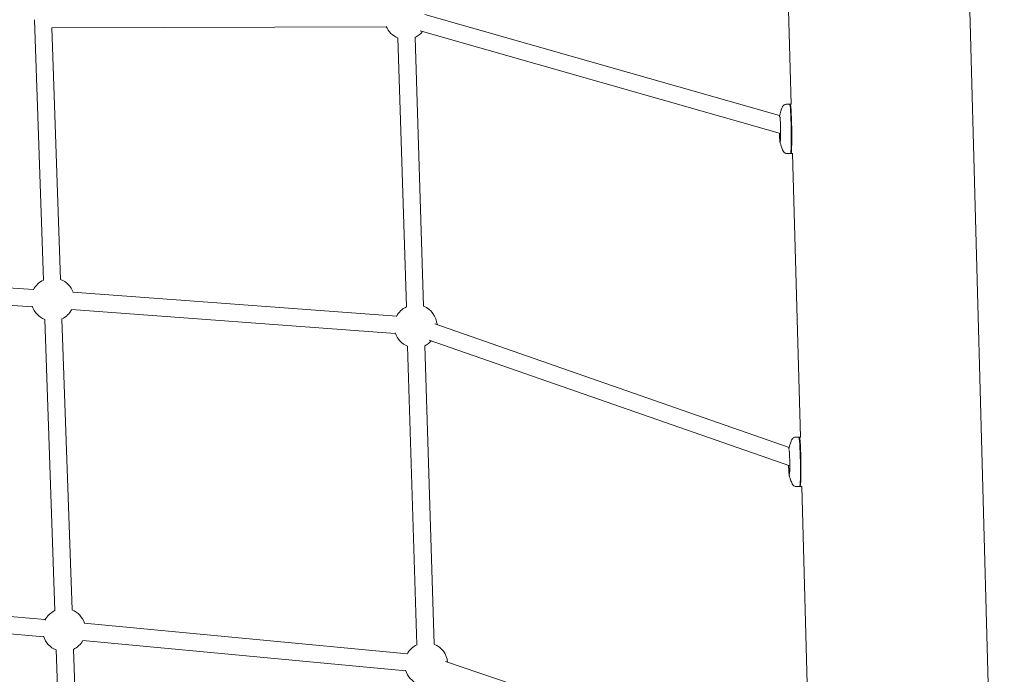
# Model space of a CAD drawing. Units: millimetres. Extents: x 113449 to 127805, y 23751 to 41992.
# Drawn here: x 124536 to 125452, y 30806 to 31415 of the extents above; entities that cross this region are included whole.
import ezdxf

# ---------------------------------------------------------------- set-up
doc = ezdxf.new("R2010")
doc.units = ezdxf.units.MM
doc.linetypes.add('AUSGEZOGEN', pattern=[0])
doc.layers.add('Shout.07', color=7, linetype='AUSGEZOGEN')

msp = doc.modelspace()

# ---------------------------------------------------------------- linework, layer by layer
at = {"layer": 'Shout.07', "color": 7, "linetype": 'Continuous', "lineweight": 0, "extrusion": (6.49166e-18, 0.017452, 0.999848)}
for p, q in [((125384.7738, 32688.823, -1.348), (125451.7546, 30256.4063, -1.348)), ((125246.3808, 31600.4296, -1.348), (125253.6439, 31336.6718, -1.348)), ((124912.9772, 31420.1227, -1.348), (125242.886, 31326.0741, -1.348)), ((124550.0386, 31415.2412, -1.348), (124558.3878, 31172.9604, -1.348)), ((124566.2433, 31407.5479, -1.348), (124877.1432, 31408.7328, -1.348)), ((124566.3132, 31407.5481, -1.348), (124574.3783, 31173.5114, -1.348)), ((124908.5908, 31404.7358, -1.348), (125243.7643, 31309.1863, -1.348)), ((124888.0202, 31398.2321, -1.348), (124895.8516, 31148.0209, -1.348)), ((124904.0124, 31398.7327, -1.348), (124911.8438, 31148.5214, -1.348)), ((125249.2105, 31336.6018, -1.348), (125252.1757, 31336.6486, -1.348)), ((125252.7349, 31336.1316, -1.348), (125252.2289, 31336.623, -1.348)), ((125252.675, 31336.6565, -1.348), (125253.6481, 31336.6718, -1.348)), ((125249.9369, 31290.6075, -1.348), (125252.9022, 31290.6543, -1.348)), ((125253.4447, 31291.1887, -1.348), (125252.9545, 31290.6816, -1.348)), ((125253.4015, 31290.6622, -1.348), (125254.9102, 31290.686, -1.348)), ((125254.9102, 31290.686, -1.348), (125262.1758, 31026.8346, -1.348)), ((124549.2695, 31164.1453, -1.348), (124295.8676, 31181.3914, -1.348)), ((124548.1831, 31148.1823, -1.348), (124294.7812, 31165.4283, -1.348)), ((124886.7312, 31139.2808, -1.348), (124585.7229, 31161.5565, -1.348)), ((124885.5504, 31123.3245, -1.348), (124584.5421, 31145.6002, -1.348)), ((124559.6506, 31136.3271, -1.348), (124568.9927, 30865.4007, -1.348)), ((124575.6411, 31136.8784, -1.348), (124584.9832, 30865.9521, -1.348)), ((125251.656, 31017.2138, -1.348), (124922.1454, 31132.2362, -1.348)), ((125252.2968, 31000.0434, -1.348), (124916.8723, 31117.1301, -1.348)), ((124896.9982, 31111.3988, -1.348), (124905.6973, 30833.6406, -1.348)), ((124912.9904, 31111.8997, -1.348), (124921.6895, 30834.1415, -1.348)), ((125257.7424, 31026.7645, -1.348), (125260.7076, 31026.8114, -1.348)), ((125261.2668, 31026.2944, -1.348), (125260.7608, 31026.7858, -1.348)), ((125261.2069, 31026.8193, -1.348), (125262.18, 31026.8346, -1.348)), ((125258.4688, 30980.7703, -1.348), (125261.4341, 30980.8171, -1.348)), ((125261.9766, 30981.3515, -1.348), (125261.4864, 30980.8444, -1.348)), ((125261.9334, 30980.825, -1.348), (125263.4421, 30980.8488, -1.348)), ((125263.4421, 30980.8488, -1.348), (125270.7077, 30716.9973, -1.348)), ((124560.067, 30856.9436, -1.348), (124307.0764, 30879.3605, -1.348)), ((124558.6548, 30841.0061, -1.348), (124305.6642, 30863.4229, -1.348)), ((124896.7701, 30825.2575, -1.348), (124596.3863, 30853.6206, -1.348)), ((124895.2661, 30809.3283, -1.348), (124594.8823, 30837.6914, -1.348)), ((124570.2555, 30828.7913, -1.348), (124579.8552, 30550.5854, -1.348)), ((124586.246, 30829.343, -1.348), (124595.8457, 30551.1371, -1.348)), ((125260.1435, 30707.2043, -1.348), (124932.1052, 30817.9894, -1.348))]:
    msp.add_line(p, q, dxfattribs=at)
at = {"layer": 'Shout.07', "color": 7, "linetype": 'Continuous', "lineweight": 0, "extrusion": (3.26249e-19, -3.46945e-18, -1)}
msp.add_arc((-124895.4429, 31416.8026, 1.348), 20, 291.7854546, 337.0335361, dxfattribs=at)
at = {"layer": 'Shout.07', "color": 7, "linetype": 'Continuous', "lineweight": 0, "extrusion": (-4.86902e-19, 0, -1)}
msp.add_arc((-124895.4429, 31416.8026, 1.348), 20, 219.4896796, 244.6290977, dxfattribs=at)
at = {"layer": 'Shout.07', "color": 7, "linetype": 'Continuous', "lineweight": 0, "extrusion": (3.66907e-19, 0, -1)}
for centre, start, end in [((-124567.0143, 31154.9192, 1.348), 26.4421277, 64.4481382), ((-124577.6197, 30847.357, 1.348), 27.0798019, 64.4685189)]:
    msp.add_arc(centre, 20, start, end, dxfattribs=at)
at = {"layer": 'Shout.07', "color": 7, "linetype": 'Continuous', "lineweight": 0, "extrusion": (-1.35426e-18, 3.46945e-18, -1)}
msp.add_arc((-124567.0143, 31154.9192, 1.348), 20, 111.6044951, 160.6541974, dxfattribs=at)
at = {"layer": 'Shout.07', "color": 7, "linetype": 'Continuous', "lineweight": 0, "extrusion": (1.22072e-18, 0, -1)}
msp.add_arc((-124567.0143, 31154.9192, 1.348), 20, 291.6032789, 341.3447573, dxfattribs=at)
at = {"layer": 'Shout.07', "color": 7, "linetype": 'Continuous', "lineweight": 0, "extrusion": (-1.38137e-18, -3.46945e-18, -1)}
msp.add_arc((-124567.0143, 31154.9192, 1.348), 20, 207.8105544, 244.446922, dxfattribs=at)
at = {"layer": 'Shout.07', "color": 7, "linetype": 'Continuous', "lineweight": 0, "extrusion": (3.66907e-19, 3.46945e-18, -1)}
msp.add_arc((-124904.4211, 31129.9498, 1.348), 20, 26.6072074, 64.6372263, dxfattribs=at)
at = {"layer": 'Shout.07', "color": 7, "linetype": 'Continuous', "lineweight": 0, "extrusion": (-1.35426e-18, 0, -1)}
msp.add_arc((-124904.4211, 31129.9498, 1.348), 20, 111.777326, 175.6644015, dxfattribs=at)
at = {"layer": 'Shout.07', "color": 7, "linetype": 'Continuous', "lineweight": 0, "extrusion": (1.26137e-18, 3.46945e-18, -1)}
msp.add_arc((-124904.4211, 31129.9498, 1.348), 20, 291.7843142, 341.8575444, dxfattribs=at)
at = {"layer": 'Shout.07', "color": 7, "linetype": 'Continuous', "lineweight": 0, "extrusion": (1.23427e-18, 0, -1)}
msp.add_arc((-124904.4211, 31129.9498, 1.348), 20, 222.8207584, 244.6279572, dxfattribs=at)
at = {"layer": 'Shout.07', "color": 7, "linetype": 'Continuous', "lineweight": 0, "extrusion": (3.80459e-19, 3.46945e-18, -1)}
for centre, start, end in [((-124577.6197, 30847.357, 1.348), 111.581682, 161.8158597), ((-124914.2672, 30815.5698, 1.348), 111.635315, 175.0826832)]:
    msp.add_arc(centre, 20, start, end, dxfattribs=at)
at = {"layer": 'Shout.07', "color": 7, "linetype": 'Continuous', "lineweight": 0, "extrusion": (-4.86902e-19, 3.46945e-18, -1)}
msp.add_arc((-124577.6197, 30847.357, 1.348), 20, 291.6019437, 343.0474203, dxfattribs=at)
at = {"layer": 'Shout.07', "color": 7, "linetype": 'Continuous', "lineweight": 0, "extrusion": (-5.00455e-19, 0, -1)}
msp.add_arc((-124577.6197, 30847.357, 1.348), 20, 208.9722166, 244.4455868, dxfattribs=at)
at = {"layer": 'Shout.07', "color": 7, "linetype": 'Continuous', "lineweight": 0, "extrusion": (-1.39492e-18, 0, -1)}
msp.add_arc((-124914.2672, 30815.5698, 1.348), 20, 27.200076, 64.7769564, dxfattribs=at)
at = {"layer": 'Shout.07', "color": 7, "linetype": 'Continuous', "lineweight": 0, "extrusion": (-5.14007e-19, -3.46945e-18, -1)}
msp.add_arc((-124914.2672, 30815.5698, 1.348), 20, 291.7831005, 343.5880003, dxfattribs=at)
at = {"layer": 'Shout.07', "color": 7, "linetype": 'Continuous', "lineweight": 0}
for centre, major_axis, start_param, end_param in [((125252.539, 31313.6515, -1.348), (0.3632, -22.9971), 0.01764592, 3.14159265), ((125253.0382, 31313.6593, -1.348), (-0.3632, 22.9971), 0.01764592, 0.1609397), ((125253.0382, 31313.6593, -1.348), (0.3632, -22.9971), -0.1609397, 3.15923858), ((125252.539, 31313.6515, -1.348), (0.3632, -22.9971), 0, 0.01764592), ((125261.0709, 31003.8142, -1.348), (0.3632, -22.9971), 0.01764592, 3.14159265), ((125261.5701, 31003.8221, -1.348), (-0.3632, 22.9971), 0.01764592, 0.1609397), ((125261.5701, 31003.8221, -1.348), (0.3632, -22.9971), -0.1609397, 3.15923858), ((125261.0709, 31003.8142, -1.348), (0.3632, -22.9971), 0, 0.01764592)]:
    msp.add_ellipse(centre, major_axis=major_axis, ratio=0.04786145, start_param=start_param, end_param=end_param, dxfattribs=at)
for points, knots in [([(125245.4912, 31334.043, -1.348), (125245.536, 31334.1493, -1.348), (125245.59, 31334.2676, -1.348), (125245.7355, 31334.5417, -1.348), (125245.8263, 31334.6978, -1.348), (125246.0857, 31335.0625, -1.348), (125246.2539, 31335.273, -1.348), (125246.7521, 31335.7387, -1.348), (125247.0877, 31335.9982, -1.348), (125247.9424, 31336.4015, -1.348), (125248.4336, 31336.5482, -1.348), (125249.0393, 31336.5963, -1.348), (125249.1249, 31336.6004, -1.348), (125249.2105, 31336.6018, -1.348)], [6.191322999, 6.191322999, 6.191322999, 6.191322999, 6.212982449, 6.212982449, 6.234641898, 6.234641898, 6.256301348, 6.256301348, 6.277960798, 6.277960798, 6.296579133, 6.296579133, 6.299620248, 6.299620248, 6.299620248, 6.299620248]), ([(125242.9365, 31326.3052, -1.348), (125243.0176, 31326.638, -1.348), (125243.1079, 31326.9948, -1.348), (125243.3141, 31327.7678, -1.348), (125243.4299, 31328.184, -1.348), (125243.697, 31329.0913, -1.348), (125243.8482, 31329.5824, -1.348), (125244.2014, 31330.6601, -1.348), (125244.4033, 31331.2466, -1.348), (125244.8818, 31332.543, -1.348), (125245.1581, 31333.2528, -1.348), (125245.4912, 31334.043, -1.348)], [6.1177931802, 6.1177931802, 6.1177931802, 6.1177931802, 6.1324991439, 6.1324991439, 6.1472051076, 6.1472051076, 6.1619110714, 6.1619110714, 6.1766170351, 6.1766170351, 6.1913229988, 6.1913229988, 6.1913229988, 6.1913229988]), ([(125243.1634, 31324.832, -1.348), (125243.1634, 31324.832, -1.348), (125243.168, 31324.8111, -1.348), (125243.1907, 31324.6843, -1.348), (125243.2183, 31324.498, -1.348), (125243.2908, 31323.8718, -1.348), (125243.3391, 31323.3423, -1.348), (125243.4399, 31321.9545, -1.348), (125243.4923, 31321.0514, -1.348), (125243.5881, 31318.9959, -1.348), (125243.6311, 31317.834, -1.348), (125243.7008, 31315.3904, -1.348), (125243.7273, 31314.1076, -1.348), (125243.7607, 31311.5623, -1.348), (125243.7675, 31310.3001, -1.348), (125243.7607, 31307.9342, -1.348), (125243.7471, 31306.83, -1.348), (125243.7021, 31304.9097, -1.348), (125243.6708, 31304.0875, -1.348), (125243.5998, 31302.8641, -1.348), (125243.5565, 31302.4193, -1.348), (125243.5257, 31302.205, -1.348), (125243.5212, 31302.1804, -1.348), (125243.5212, 31302.1804, -1.348)], [0.24061917, 0.24061917, 0.24061917, 0.24061917, 0.30201749, 0.30201749, 0.46349937, 0.46349937, 0.71657322, 0.71657322, 1.0155642, 1.0155642, 1.32752731, 1.32752731, 1.64311568, 1.64311568, 1.9593443, 1.9593443, 2.27412297, 2.27412297, 2.58301242, 2.58301242, 2.86733399, 2.86733399, 2.93384337, 2.93384337, 2.93384337, 2.93384337]), ([(125243.3409, 31300.7008, -1.348), (125243.249, 31301.0322, -1.348), (125243.209, 31301.28, -1.348), (125243.0916, 31302.062, -1.348), (125243.032, 31302.6366, -1.348), (125242.9007, 31304.2227, -1.348), (125242.8337, 31305.299, -1.348), (125242.7301, 31307.4428, -1.348), (125242.6902, 31308.4491, -1.348), (125242.6564, 31309.5022, -1.348)], [3.33985466, 3.33985466, 3.33985466, 3.33985466, 3.5010629, 3.5010629, 3.77885675, 3.77885675, 4.1322394, 4.1322394, 4.40103469, 4.40103469, 4.40103469, 4.40103469]), ([(125246.1387, 31293.0475, -1.348), (125245.7808, 31293.8268, -1.348), (125245.4822, 31294.5275, -1.348), (125244.963, 31295.8082, -1.348), (125244.7427, 31296.388, -1.348), (125244.3556, 31297.454, -1.348), (125244.189, 31297.94, -1.348), (125243.8934, 31298.8385, -1.348), (125243.7645, 31299.2509, -1.348), (125243.534, 31300.017, -1.348), (125243.4325, 31300.3707, -1.348), (125243.3409, 31300.7008, -1.348)], [3.266324843, 3.266324843, 3.266324843, 3.266324843, 3.2810308068, 3.2810308068, 3.2957367705, 3.2957367705, 3.3104427342, 3.3104427342, 3.3251486979, 3.3251486979, 3.3398546616, 3.3398546616, 3.3398546616, 3.3398546616]), ([(125249.9369, 31290.6075, -1.348), (125249.4949, 31290.6005, -1.348), (125249.0549, 31290.6705, -1.348), (125248.2528, 31290.9196, -1.348), (125247.9035, 31291.1031, -1.348), (125247.2788, 31291.5191, -1.348), (125247.0385, 31291.7506, -1.348), (125246.6731, 31292.155, -1.348), (125246.5471, 31292.3312, -1.348), (125246.3477, 31292.6388, -1.348), (125246.275, 31292.7709, -1.348), (125246.187, 31292.9446, -1.348), (125246.1617, 31292.9974, -1.348), (125246.1387, 31293.0475, -1.348)], [3.158027594, 3.158027594, 3.158027594, 3.158027594, 3.173724931, 3.173724931, 3.190994098, 3.190994098, 3.212653548, 3.212653548, 3.234312998, 3.234312998, 3.255972447, 3.255972447, 3.266324843, 3.266324843, 3.266324843, 3.266324843]), ([(125251.4684, 31016.468, -1.348), (125251.5495, 31016.8008, -1.348), (125251.6398, 31017.1575, -1.348), (125251.846, 31017.9305, -1.348), (125251.9618, 31018.3468, -1.348), (125252.2289, 31019.2541, -1.348), (125252.3801, 31019.7452, -1.348), (125252.7333, 31020.8229, -1.348), (125252.9352, 31021.4094, -1.348), (125253.4137, 31022.7058, -1.348), (125253.69, 31023.4155, -1.348), (125254.0231, 31024.2058, -1.348)], [6.1177931802, 6.1177931802, 6.1177931802, 6.1177931802, 6.1324991439, 6.1324991439, 6.1472051076, 6.1472051076, 6.1619110714, 6.1619110714, 6.1766170351, 6.1766170351, 6.1913229988, 6.1913229988, 6.1913229988, 6.1913229988]), ([(125254.0231, 31024.2058, -1.348), (125254.0679, 31024.312, -1.348), (125254.1219, 31024.4304, -1.348), (125254.2674, 31024.7045, -1.348), (125254.3582, 31024.8606, -1.348), (125254.6176, 31025.2253, -1.348), (125254.7858, 31025.4358, -1.348), (125255.284, 31025.9015, -1.348), (125255.6196, 31026.161, -1.348), (125256.4743, 31026.5643, -1.348), (125256.9655, 31026.711, -1.348), (125257.5712, 31026.7591, -1.348), (125257.6568, 31026.7632, -1.348), (125257.7424, 31026.7645, -1.348)], [6.191322999, 6.191322999, 6.191322999, 6.191322999, 6.212982449, 6.212982449, 6.234641898, 6.234641898, 6.256301348, 6.256301348, 6.277960798, 6.277960798, 6.296579133, 6.296579133, 6.299620248, 6.299620248, 6.299620248, 6.299620248]), ([(125251.6953, 31014.9947, -1.348), (125251.6953, 31014.9947, -1.348), (125251.6999, 31014.9739, -1.348), (125251.7226, 31014.847, -1.348), (125251.7502, 31014.6608, -1.348), (125251.8227, 31014.0346, -1.348), (125251.871, 31013.505, -1.348), (125251.9718, 31012.1173, -1.348), (125252.0242, 31011.2142, -1.348), (125252.12, 31009.1587, -1.348), (125252.163, 31007.9968, -1.348), (125252.2327, 31005.5532, -1.348), (125252.2592, 31004.2704, -1.348), (125252.2926, 31001.7251, -1.348), (125252.2994, 31000.4629, -1.348), (125252.2926, 30998.097, -1.348), (125252.279, 30996.9928, -1.348), (125252.234, 30995.0725, -1.348), (125252.2027, 30994.2503, -1.348), (125252.1317, 30993.0269, -1.348), (125252.0884, 30992.5821, -1.348), (125252.0576, 30992.3678, -1.348), (125252.0531, 30992.3432, -1.348), (125252.0531, 30992.3432, -1.348)], [0.24061917, 0.24061917, 0.24061917, 0.24061917, 0.30201749, 0.30201749, 0.46349937, 0.46349937, 0.71657322, 0.71657322, 1.0155642, 1.0155642, 1.32752731, 1.32752731, 1.64311568, 1.64311568, 1.9593443, 1.9593443, 2.27412297, 2.27412297, 2.58301242, 2.58301242, 2.86733399, 2.86733399, 2.93384337, 2.93384337, 2.93384337, 2.93384337]), ([(125251.8728, 30990.8635, -1.348), (125251.7809, 30991.195, -1.348), (125251.7409, 30991.4428, -1.348), (125251.6235, 30992.2248, -1.348), (125251.5639, 30992.7994, -1.348), (125251.4326, 30994.3855, -1.348), (125251.3656, 30995.4618, -1.348), (125251.252, 30997.8121, -1.348), (125251.2046, 30999.065, -1.348), (125251.166, 31000.3968, -1.348), (125251.1654, 31000.4177, -1.348), (125251.1648, 31000.4385, -1.348)], [3.33985466, 3.33985466, 3.33985466, 3.33985466, 3.5010629, 3.5010629, 3.77885675, 3.77885675, 4.1322394, 4.1322394, 4.4609828, 4.4609828, 4.46620136, 4.46620136, 4.46620136, 4.46620136]), ([(125254.6706, 30983.2103, -1.348), (125254.3127, 30983.9896, -1.348), (125254.0141, 30984.6903, -1.348), (125253.4949, 30985.971, -1.348), (125253.2746, 30986.5508, -1.348), (125252.8875, 30987.6168, -1.348), (125252.7209, 30988.1028, -1.348), (125252.4253, 30989.0013, -1.348), (125252.2964, 30989.4137, -1.348), (125252.0659, 30990.1798, -1.348), (125251.9644, 30990.5335, -1.348), (125251.8728, 30990.8635, -1.348)], [3.266324843, 3.266324843, 3.266324843, 3.266324843, 3.2810308068, 3.2810308068, 3.2957367705, 3.2957367705, 3.3104427342, 3.3104427342, 3.3251486979, 3.3251486979, 3.3398546616, 3.3398546616, 3.3398546616, 3.3398546616]), ([(125258.4688, 30980.7703, -1.348), (125258.0268, 30980.7633, -1.348), (125257.5868, 30980.8333, -1.348), (125256.7847, 30981.0824, -1.348), (125256.4354, 30981.2659, -1.348), (125255.8108, 30981.6819, -1.348), (125255.5704, 30981.9134, -1.348), (125255.205, 30982.3178, -1.348), (125255.079, 30982.494, -1.348), (125254.8796, 30982.8016, -1.348), (125254.8069, 30982.9337, -1.348), (125254.7189, 30983.1074, -1.348), (125254.6936, 30983.1602, -1.348), (125254.6706, 30983.2103, -1.348)], [3.158027594, 3.158027594, 3.158027594, 3.158027594, 3.173724931, 3.173724931, 3.190994098, 3.190994098, 3.212653548, 3.212653548, 3.234312998, 3.234312998, 3.255972447, 3.255972447, 3.266324843, 3.266324843, 3.266324843, 3.266324843])]:
    msp.add_open_spline(points, degree=3, knots=knots, dxfattribs=at)
for points in [[(125242.7336, 31324.8821, -1.348), (125242.778, 31325.4001, -1.348), (125242.806, 31325.7691, -1.348), (125242.9365, 31326.3052, -1.348)], [(125251.3034, 31015.4413, -1.348), (125251.3407, 31015.7906, -1.348), (125251.3726, 31016.0746, -1.348), (125251.4684, 31016.468, -1.348)]]:
    msp.add_open_spline(points, degree=3, dxfattribs=at)

doc.saveas('drawing.dxf')
